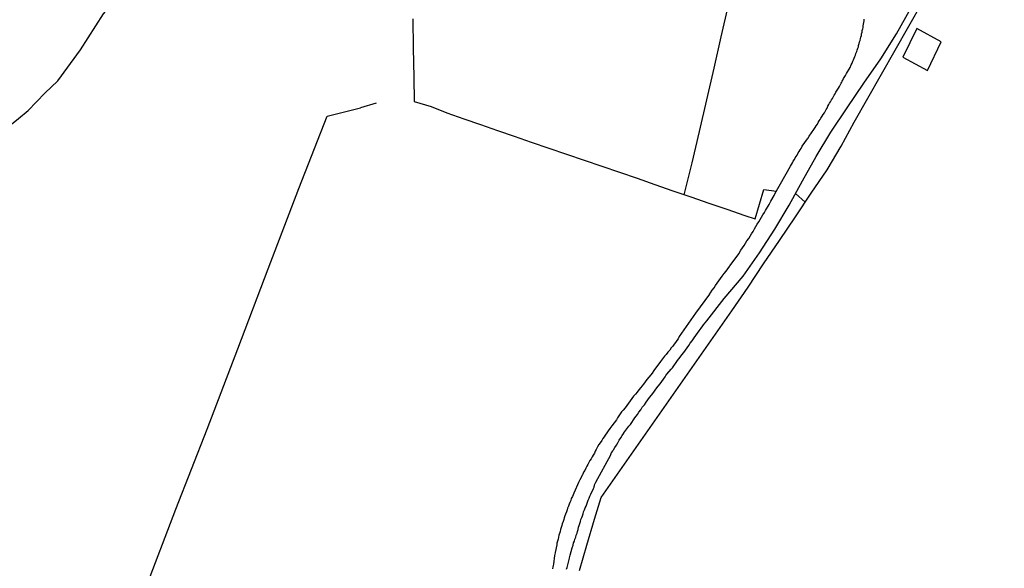
# Model space of a CAD drawing. Units: millimetres. Extents: x 190370 to 192780, y 1654891 to 1657665.
# Drawn here: x 192248 to 192390, y 1655889 to 1655968 of the extents above; entities that cross this region are included whole.
import ezdxf

# ---------------------------------------------------------------- set-up
doc = ezdxf.new("R2010")
doc.units = ezdxf.units.MM
for name, color, linetype in [('V-EDIFICACAO', 140, 'Continuous'), ('V-LOTE', 1, 'Continuous'), ('V-REFERENCIA', 191, 'Continuous'), ('V-TESTADA', 5, 'Continuous'), ('V-VALETA', 173, 'Continuous')]:
    doc.layers.add(name, color=color, linetype=linetype)

msp = doc.modelspace()

# ---------------------------------------------------------------- linework, layer by layer
at = {"layer": 'V-EDIFICACAO'}
msp.add_lwpolyline([(192377.57, 1655966.63), (192375.58, 1655962.54), (192379.11, 1655960.6), (192381.09, 1655964.75), (192377.57, 1655966.63)], close=True, dxfattribs=at)
msp.add_lwpolyline([(192377.57, 1655966.63), (192375.58, 1655962.54), (192379.11, 1655960.6), (192381.09, 1655964.75), (192377.57, 1655966.63)], close=True, dxfattribs=at)
msp.add_lwpolyline([(192377.57, 1655966.63), (192375.58, 1655962.54), (192379.11, 1655960.6), (192381.09, 1655964.75), (192377.57, 1655966.63)], close=True, dxfattribs=at)
at = {"layer": 'V-LOTE'}
for points in [[(192344.11, 1655942.72), (192345.24, 1655947.3), (192346.31, 1655951.84), (192347.38, 1655956.38), (192348.4, 1655960.92), (192349.42, 1655965.46), (192350.46, 1655970), (192351.53, 1655974.54), (192352.6, 1655979.08), (192353.67, 1655983.62), (192354.74, 1655988.16), (192355.05, 1655989.62)], [(192344.11, 1655942.72), (192345.24, 1655947.3), (192346.31, 1655951.84), (192347.38, 1655956.38), (192348.4, 1655960.92), (192349.42, 1655965.46), (192350.46, 1655970), (192351.53, 1655974.54), (192352.6, 1655979.08), (192353.67, 1655983.62), (192354.74, 1655988.16), (192355.05, 1655989.62)], [(192344.11, 1655942.72), (192345.24, 1655947.3), (192346.31, 1655951.84), (192347.38, 1655956.38), (192348.4, 1655960.92), (192349.42, 1655965.46), (192350.46, 1655970), (192351.53, 1655974.54), (192352.6, 1655979.08), (192353.67, 1655983.62), (192354.74, 1655988.16), (192355.05, 1655989.62)], [(192329.04, 1655888.62), (192330.07, 1655892.3), (192331.2, 1655896.02), (192332.14, 1655899.15), (192334.49, 1655902.51), (192336.84, 1655905.87), (192339.19, 1655909.23), (192341.54, 1655912.59), (192343.89, 1655915.95), (192346.24, 1655919.31), (192348.59, 1655922.67), (192350.94, 1655926.03), (192353.29, 1655929.39), (192355.52, 1655932.76), (192357.81, 1655936.15), (192360.1, 1655939.54), (192362.39, 1655942.93), (192364.68, 1655946.32), (192366.69, 1655949.71), (192368.58, 1655953.15), (192370.54, 1655956.61), (192372.51, 1655960.07), (192374.48, 1655963.53), (192376.45, 1655966.99), (192378.42, 1655970.45)], [(192329.04, 1655888.62), (192330.07, 1655892.3), (192331.2, 1655896.02), (192332.14, 1655899.15), (192334.49, 1655902.51), (192336.84, 1655905.87), (192339.19, 1655909.23), (192341.54, 1655912.59), (192343.89, 1655915.95), (192346.24, 1655919.31), (192348.59, 1655922.67), (192350.94, 1655926.03), (192353.29, 1655929.39), (192355.52, 1655932.76), (192357.81, 1655936.15), (192360.1, 1655939.54), (192362.39, 1655942.93), (192364.68, 1655946.32), (192366.69, 1655949.71), (192368.58, 1655953.15), (192370.54, 1655956.61), (192372.51, 1655960.07), (192374.48, 1655963.53), (192376.45, 1655966.99), (192378.42, 1655970.45)], [(192329.04, 1655888.62), (192330.07, 1655892.3), (192331.2, 1655896.02), (192332.14, 1655899.15), (192334.49, 1655902.51), (192336.84, 1655905.87), (192339.19, 1655909.23), (192341.54, 1655912.59), (192343.89, 1655915.95), (192346.24, 1655919.31), (192348.59, 1655922.67), (192350.94, 1655926.03), (192353.29, 1655929.39), (192355.52, 1655932.76), (192357.81, 1655936.15), (192360.1, 1655939.54), (192362.39, 1655942.93), (192364.68, 1655946.32), (192366.69, 1655949.71), (192368.58, 1655953.15), (192370.54, 1655956.61), (192372.51, 1655960.07), (192374.48, 1655963.53), (192376.45, 1655966.99), (192378.42, 1655970.45)], [(192305.03, 1655968.06), (192305.09, 1655963.84), (192305.19, 1655959.62), (192305.23, 1655956.16), (192307.69, 1655955.41), (192309.93, 1655954.49), (192312.36, 1655953.65), (192314.79, 1655952.81), (192317.22, 1655951.97), (192319.65, 1655951.13), (192322.08, 1655950.29), (192324.61, 1655949.43), (192327.14, 1655948.57), (192329.69, 1655947.7), (192332.24, 1655946.83), (192334.79, 1655945.96), (192337.34, 1655945.09), (192339.86, 1655944.18), (192342.45, 1655943.29), (192345.04, 1655942.4), (192347.63, 1655941.51), (192350.22, 1655940.62), (192352.81, 1655939.73), (192354.31, 1655939.25), (192355.57, 1655943.45), (192357.37, 1655943.21)], [(192305.03, 1655968.06), (192305.09, 1655963.84), (192305.19, 1655959.62), (192305.23, 1655956.16), (192307.69, 1655955.41), (192309.93, 1655954.49), (192312.36, 1655953.65), (192314.79, 1655952.81), (192317.22, 1655951.97), (192319.65, 1655951.13), (192322.08, 1655950.29), (192324.61, 1655949.43), (192327.14, 1655948.57), (192329.69, 1655947.7), (192332.24, 1655946.83), (192334.79, 1655945.96), (192337.34, 1655945.09), (192339.86, 1655944.18), (192342.45, 1655943.29), (192345.04, 1655942.4), (192347.63, 1655941.51), (192350.22, 1655940.62), (192352.81, 1655939.73), (192354.31, 1655939.25), (192355.57, 1655943.45), (192357.37, 1655943.21)], [(192305.03, 1655968.06), (192305.09, 1655963.84), (192305.19, 1655959.62), (192305.23, 1655956.16), (192307.69, 1655955.41), (192309.93, 1655954.49), (192312.36, 1655953.65), (192314.79, 1655952.81), (192317.22, 1655951.97), (192319.65, 1655951.13), (192322.08, 1655950.29), (192324.61, 1655949.43), (192327.14, 1655948.57), (192329.69, 1655947.7), (192332.24, 1655946.83), (192334.79, 1655945.96), (192337.34, 1655945.09), (192339.86, 1655944.18), (192342.45, 1655943.29), (192345.04, 1655942.4), (192347.63, 1655941.51), (192350.22, 1655940.62), (192352.81, 1655939.73), (192354.31, 1655939.25), (192355.57, 1655943.45), (192357.37, 1655943.21)], [(192262.22, 1655875.04), (192266.46, 1655885.74), (192270.92, 1655897.44), (192275.43, 1655908.98), (192279.83, 1655920.52), (192284.23, 1655932.06), (192288.63, 1655943.6), (192292.7, 1655954.03), (192297.49, 1655955.23)], [(192262.22, 1655875.04), (192266.46, 1655885.74), (192270.92, 1655897.44), (192275.43, 1655908.98), (192279.83, 1655920.52), (192284.23, 1655932.06), (192288.63, 1655943.6), (192292.7, 1655954.03), (192297.49, 1655955.23)], [(192262.22, 1655875.04), (192266.46, 1655885.74), (192270.92, 1655897.44), (192275.43, 1655908.98), (192279.83, 1655920.52), (192284.23, 1655932.06), (192288.63, 1655943.6), (192292.7, 1655954.03), (192297.49, 1655955.23)], [(192299.77, 1655955.91), (192297.49, 1655955.23)], [(192299.77, 1655955.91), (192297.49, 1655955.23)], [(192299.77, 1655955.91), (192297.49, 1655955.23)], [(192360.12, 1655942.88), (192361.53, 1655941.66)], [(192360.12, 1655942.88), (192361.53, 1655941.66)], [(192360.12, 1655942.88), (192361.53, 1655941.66)]]:
    msp.add_lwpolyline(points, dxfattribs=at)
at = {"layer": 'V-REFERENCIA'}
for points in [[(192347.35, 1655924.59), (192349.86, 1655927.8), (192352.6, 1655931.01), (192354.96, 1655934.36), (192357.13, 1655937.78), (192359.21, 1655941.21), (192361.12, 1655944.71), (192363.08, 1655948.21), (192365.21, 1655951.73), (192367.58, 1655955.25), (192369.95, 1655958.77), (192372.43, 1655962.29), (192374.67, 1655965.86), (192376.68, 1655969.5), (192378.45, 1655973.31), (192380.08, 1655977.21), (192381.71, 1655981.12), (192383.41, 1655985.03), (192385.01, 1655988.98), (192386.66, 1655992.95), (192388.31, 1655996.92), (192389.96, 1656000.89), (192390.18, 1656001.47)], [(192347.35, 1655924.59), (192349.86, 1655927.8), (192352.6, 1655931.01), (192354.96, 1655934.36), (192357.13, 1655937.78), (192359.21, 1655941.21), (192361.12, 1655944.71), (192363.08, 1655948.21), (192365.21, 1655951.73), (192367.58, 1655955.25), (192369.95, 1655958.77), (192372.43, 1655962.29), (192374.67, 1655965.86), (192376.68, 1655969.5), (192378.45, 1655973.31), (192380.08, 1655977.21), (192381.71, 1655981.12), (192383.41, 1655985.03), (192385.01, 1655988.98), (192386.66, 1655992.95), (192388.31, 1655996.92), (192389.96, 1656000.89), (192390.18, 1656001.47)], [(192347.35, 1655924.59), (192349.86, 1655927.8), (192352.6, 1655931.01), (192354.96, 1655934.36), (192357.13, 1655937.78), (192359.21, 1655941.21), (192361.12, 1655944.71), (192363.08, 1655948.21), (192365.21, 1655951.73), (192367.58, 1655955.25), (192369.95, 1655958.77), (192372.43, 1655962.29), (192374.67, 1655965.86), (192376.68, 1655969.5), (192378.45, 1655973.31), (192380.08, 1655977.21), (192381.71, 1655981.12), (192383.41, 1655985.03), (192385.01, 1655988.98), (192386.66, 1655992.95), (192388.31, 1655996.92), (192389.96, 1656000.89), (192390.18, 1656001.47)], [(192347.73, 1655928.41), (192347.89, 1655928.62), (192348.15, 1655928.96), (192348.4, 1655929.3), (192348.59, 1655929.64), (192348.83, 1655929.98), (192349.08, 1655930.32), (192349.34, 1655930.66), (192349.57, 1655931), (192349.87, 1655931.38), (192350.14, 1655931.72), (192350.4, 1655932.06), (192350.61, 1655932.4), (192350.66, 1655932.5), (192351.16, 1655933.13), (192351.97, 1655934.22), (192352.24, 1655934.73), (192352.5, 1655935.07), (192352.75, 1655935.41), (192352.94, 1655935.75), (192353.13, 1655936.09), (192353.39, 1655936.43), (192353.58, 1655936.77), (192353.77, 1655937.11), (192354.02, 1655937.45), (192354.22, 1655937.79), (192354.41, 1655938.13), (192354.62, 1655938.47), (192354.83, 1655938.81), (192355.04, 1655939.14), (192355.23, 1655939.48), (192355.42, 1655939.82), (192355.66, 1655940.16), (192355.79, 1655940.44), (192356.34, 1655941.33), (192356.57, 1655941.8), (192357.04, 1655942.62), (192357.16, 1655942.83), (192359.38, 1655946.83), (192359.54, 1655947.06), (192359.71, 1655947.33), (192359.81, 1655947.55), (192359.96, 1655947.8), (192360.09, 1655948.01), (192360.22, 1655948.22), (192360.35, 1655948.43), (192360.52, 1655948.73), (192360.67, 1655948.95), (192360.79, 1655949.18), (192360.94, 1655949.39), (192361.09, 1655949.69), (192361.87, 1655950.77), (192361.89, 1655950.79), (192362.11, 1655951.13), (192362.76, 1655952.1), (192362.96, 1655952.4), (192363.1, 1655952.63), (192363.27, 1655952.89), (192363.4, 1655953.1), (192363.55, 1655953.36), (192363.68, 1655953.57), (192363.78, 1655953.74), (192363.95, 1655954.01), (192364.12, 1655954.27), (192364.29, 1655954.52), (192364.44, 1655954.78), (192364.55, 1655955.01), (192364.67, 1655955.18), (192364.78, 1655955.48), (192364.91, 1655955.69), (192365.04, 1655955.9), (192365.16, 1655956.09), (192365.31, 1655956.37), (192365.44, 1655956.58), (192365.59, 1655956.84), (192365.71, 1655957.05), (192365.82, 1655957.26), (192365.95, 1655957.49), (192366.14, 1655957.77), (192366.29, 1655958.07), (192366.44, 1655958.32), (192366.54, 1655958.49), (192366.69, 1655958.77), (192366.69, 1655958.77), (192366.71, 1655958.79), (192366.77, 1655958.92), (192366.79, 1655958.96), (192366.86, 1655959.09), (192366.92, 1655959.23), (192367.03, 1655959.43), (192367.33, 1655959.87), (192367.48, 1655960.17), (192367.98, 1655961.04), (192368.15, 1655961.42), (192368.28, 1655961.67), (192368.39, 1655961.93), (192368.45, 1655962.14), (192368.58, 1655962.4), (192368.66, 1655962.61), (192368.75, 1655962.82), (192368.83, 1655963.07), (192368.94, 1655963.33), (192369, 1655963.54), (192369.09, 1655963.8), (192369.17, 1655964.01), (192369.21, 1655964.22), (192369.3, 1655964.47), (192369.34, 1655964.73), (192369.43, 1655964.94), (192369.47, 1655965.2), (192369.55, 1655965.41), (192369.6, 1655965.62), (192369.64, 1655965.87), (192369.7, 1655966.13), (192369.74, 1655966.34), (192369.81, 1655966.6), (192369.85, 1655966.81), (192369.87, 1655967.02), (192369.93, 1655967.27), (192369.98, 1655967.53), (192370, 1655967.74), (192370.02, 1655968)], [(192347.73, 1655928.41), (192347.89, 1655928.62), (192348.15, 1655928.96), (192348.4, 1655929.3), (192348.59, 1655929.64), (192348.83, 1655929.98), (192349.08, 1655930.32), (192349.34, 1655930.66), (192349.57, 1655931), (192349.87, 1655931.38), (192350.14, 1655931.72), (192350.4, 1655932.06), (192350.61, 1655932.4), (192350.66, 1655932.5), (192351.16, 1655933.13), (192351.97, 1655934.22), (192352.24, 1655934.73), (192352.5, 1655935.07), (192352.75, 1655935.41), (192352.94, 1655935.75), (192353.13, 1655936.09), (192353.39, 1655936.43), (192353.58, 1655936.77), (192353.77, 1655937.11), (192354.02, 1655937.45), (192354.22, 1655937.79), (192354.41, 1655938.13), (192354.62, 1655938.47), (192354.83, 1655938.81), (192355.04, 1655939.14), (192355.23, 1655939.48), (192355.42, 1655939.82), (192355.66, 1655940.16), (192355.79, 1655940.44), (192356.34, 1655941.33), (192356.57, 1655941.8), (192357.04, 1655942.62), (192357.16, 1655942.83), (192359.38, 1655946.83), (192359.54, 1655947.06), (192359.71, 1655947.33), (192359.81, 1655947.55), (192359.96, 1655947.8), (192360.09, 1655948.01), (192360.22, 1655948.22), (192360.35, 1655948.43), (192360.52, 1655948.73), (192360.67, 1655948.95), (192360.79, 1655949.18), (192360.94, 1655949.39), (192361.09, 1655949.69), (192361.87, 1655950.77), (192361.89, 1655950.79), (192362.11, 1655951.13), (192362.76, 1655952.1), (192362.96, 1655952.4), (192363.1, 1655952.63), (192363.27, 1655952.89), (192363.4, 1655953.1), (192363.55, 1655953.36), (192363.68, 1655953.57), (192363.78, 1655953.74), (192363.95, 1655954.01), (192364.12, 1655954.27), (192364.29, 1655954.52), (192364.44, 1655954.78), (192364.55, 1655955.01), (192364.67, 1655955.18), (192364.78, 1655955.48), (192364.91, 1655955.69), (192365.04, 1655955.9), (192365.16, 1655956.09), (192365.31, 1655956.37), (192365.44, 1655956.58), (192365.59, 1655956.84), (192365.71, 1655957.05), (192365.82, 1655957.26), (192365.95, 1655957.49), (192366.14, 1655957.77), (192366.29, 1655958.07), (192366.44, 1655958.32), (192366.54, 1655958.49), (192366.69, 1655958.77), (192366.69, 1655958.77), (192366.71, 1655958.79), (192366.77, 1655958.92), (192366.79, 1655958.96), (192366.86, 1655959.09), (192366.92, 1655959.23), (192367.03, 1655959.43), (192367.33, 1655959.87), (192367.48, 1655960.17), (192367.98, 1655961.04), (192368.15, 1655961.42), (192368.28, 1655961.67), (192368.39, 1655961.93), (192368.45, 1655962.14), (192368.58, 1655962.4), (192368.66, 1655962.61), (192368.75, 1655962.82), (192368.83, 1655963.07), (192368.94, 1655963.33), (192369, 1655963.54), (192369.09, 1655963.8), (192369.17, 1655964.01), (192369.21, 1655964.22), (192369.3, 1655964.47), (192369.34, 1655964.73), (192369.43, 1655964.94), (192369.47, 1655965.2), (192369.55, 1655965.41), (192369.6, 1655965.62), (192369.64, 1655965.87), (192369.7, 1655966.13), (192369.74, 1655966.34), (192369.81, 1655966.6), (192369.85, 1655966.81), (192369.87, 1655967.02), (192369.93, 1655967.27), (192369.98, 1655967.53), (192370, 1655967.74), (192370.02, 1655968)], [(192347.73, 1655928.41), (192347.89, 1655928.62), (192348.15, 1655928.96), (192348.4, 1655929.3), (192348.59, 1655929.64), (192348.83, 1655929.98), (192349.08, 1655930.32), (192349.34, 1655930.66), (192349.57, 1655931), (192349.87, 1655931.38), (192350.14, 1655931.72), (192350.4, 1655932.06), (192350.61, 1655932.4), (192350.66, 1655932.5), (192351.16, 1655933.13), (192351.97, 1655934.22), (192352.24, 1655934.73), (192352.5, 1655935.07), (192352.75, 1655935.41), (192352.94, 1655935.75), (192353.13, 1655936.09), (192353.39, 1655936.43), (192353.58, 1655936.77), (192353.77, 1655937.11), (192354.02, 1655937.45), (192354.22, 1655937.79), (192354.41, 1655938.13), (192354.62, 1655938.47), (192354.83, 1655938.81), (192355.04, 1655939.14), (192355.23, 1655939.48), (192355.42, 1655939.82), (192355.66, 1655940.16), (192355.79, 1655940.44), (192356.34, 1655941.33), (192356.57, 1655941.8), (192357.04, 1655942.62), (192357.16, 1655942.83), (192359.38, 1655946.83), (192359.54, 1655947.06), (192359.71, 1655947.33), (192359.81, 1655947.55), (192359.96, 1655947.8), (192360.09, 1655948.01), (192360.22, 1655948.22), (192360.35, 1655948.43), (192360.52, 1655948.73), (192360.67, 1655948.95), (192360.79, 1655949.18), (192360.94, 1655949.39), (192361.09, 1655949.69), (192361.87, 1655950.77), (192361.89, 1655950.79), (192362.11, 1655951.13), (192362.76, 1655952.1), (192362.96, 1655952.4), (192363.1, 1655952.63), (192363.27, 1655952.89), (192363.4, 1655953.1), (192363.55, 1655953.36), (192363.68, 1655953.57), (192363.78, 1655953.74), (192363.95, 1655954.01), (192364.12, 1655954.27), (192364.29, 1655954.52), (192364.44, 1655954.78), (192364.55, 1655955.01), (192364.67, 1655955.18), (192364.78, 1655955.48), (192364.91, 1655955.69), (192365.04, 1655955.9), (192365.16, 1655956.09), (192365.31, 1655956.37), (192365.44, 1655956.58), (192365.59, 1655956.84), (192365.71, 1655957.05), (192365.82, 1655957.26), (192365.95, 1655957.49), (192366.14, 1655957.77), (192366.29, 1655958.07), (192366.44, 1655958.32), (192366.54, 1655958.49), (192366.69, 1655958.77), (192366.69, 1655958.77), (192366.71, 1655958.79), (192366.77, 1655958.92), (192366.79, 1655958.96), (192366.86, 1655959.09), (192366.92, 1655959.23), (192367.03, 1655959.43), (192367.33, 1655959.87), (192367.48, 1655960.17), (192367.98, 1655961.04), (192368.15, 1655961.42), (192368.28, 1655961.67), (192368.39, 1655961.93), (192368.45, 1655962.14), (192368.58, 1655962.4), (192368.66, 1655962.61), (192368.75, 1655962.82), (192368.83, 1655963.07), (192368.94, 1655963.33), (192369, 1655963.54), (192369.09, 1655963.8), (192369.17, 1655964.01), (192369.21, 1655964.22), (192369.3, 1655964.47), (192369.34, 1655964.73), (192369.43, 1655964.94), (192369.47, 1655965.2), (192369.55, 1655965.41), (192369.6, 1655965.62), (192369.64, 1655965.87), (192369.7, 1655966.13), (192369.74, 1655966.34), (192369.81, 1655966.6), (192369.85, 1655966.81), (192369.87, 1655967.02), (192369.93, 1655967.27), (192369.98, 1655967.53), (192370, 1655967.74), (192370.02, 1655968)], [(192347.73, 1655928.41), (192345.71, 1655925.67), (192343.37, 1655922.31), (192343.38, 1655922.3), (192343.23, 1655922), (192343.04, 1655921.75), (192342.84, 1655921.45), (192342.65, 1655921.2), (192342.48, 1655920.94), (192342.25, 1655920.67), (192342.02, 1655920.35), (192341.74, 1655920.05), (192341.51, 1655919.73), (192341.26, 1655919.48), (192340.71, 1655918.69), (192339.75, 1655917.44), (192339.47, 1655917.04), (192339.28, 1655916.81), (192339.01, 1655916.47), (192338.73, 1655916.13), (192338.5, 1655915.81), (192338.22, 1655915.47), (192338.01, 1655915.17), (192337.84, 1655914.96), (192337.58, 1655914.64), (192337.31, 1655914.3), (192337.07, 1655914.03), (192336.82, 1655913.71), (192336.56, 1655913.37), (192336.31, 1655913.05), (192336.08, 1655912.73), (192335.84, 1655912.39), (192335.59, 1655912.05), (192335.31, 1655911.71), (192335.06, 1655911.46), (192334.51, 1655910.61), (192334.36, 1655910.31), (192333.68, 1655909.47), (192333.38, 1655909.06), (192333.15, 1655908.74), (192332.96, 1655908.45), (192332.73, 1655908.13), (192332.58, 1655907.88), (192332.41, 1655907.62), (192332.24, 1655907.36), (192332.03, 1655907.03), (192331.83, 1655906.75), (192331.62, 1655906.41), (192331.43, 1655906.05), (192331.3, 1655905.8), (192331.18, 1655905.54), (192330.99, 1655905.25), (192330.86, 1655904.99), (192330.71, 1655904.69), (192330.54, 1655904.44), (192330.39, 1655904.18), (192330.24, 1655903.89), (192330.1, 1655903.63), (192329.95, 1655903.34), (192329.78, 1655903.04), (192329.63, 1655902.78), (192329.5, 1655902.49), (192329.46, 1655902.42), (192329.1, 1655901.7), (192328.91, 1655901.3), (192328.76, 1655900.98), (192328.4, 1655900.17), (192328.21, 1655899.77), (192328.1, 1655899.52), (192328.02, 1655899.26), (192327.85, 1655898.97), (192327.78, 1655898.71), (192327.65, 1655898.41), (192327.55, 1655898.16), (192327.44, 1655897.91), (192327.32, 1655897.61), (192327.25, 1655897.35), (192327.15, 1655897.06), (192327.02, 1655896.76), (192326.91, 1655896.51), (192326.81, 1655896.21), (192326.76, 1655895.95), (192326.66, 1655895.66), (192326.55, 1655895.36), (192326.51, 1655895.11), (192326.4, 1655894.81), (192326.32, 1655894.55), (192326.25, 1655894.26), (192326.15, 1655893.96), (192326.06, 1655893.71), (192326.02, 1655893.41), (192325.94, 1655893.15), (192325.85, 1655892.86), (192325.79, 1655892.56), (192325.75, 1655892.33), (192325.53, 1655891.2), (192325.53, 1655891.16), (192325.43, 1655890.8), (192325.3, 1655889.55), (192325.26, 1655889.36), (192325.24, 1655889.23), (192325.24, 1655889.23), (192325.19, 1655889.18), (192325.17, 1655889.14), (192325.15, 1655888.87)], [(192347.73, 1655928.41), (192345.71, 1655925.67), (192343.37, 1655922.31), (192343.38, 1655922.3), (192343.23, 1655922), (192343.04, 1655921.75), (192342.84, 1655921.45), (192342.65, 1655921.2), (192342.48, 1655920.94), (192342.25, 1655920.67), (192342.02, 1655920.35), (192341.74, 1655920.05), (192341.51, 1655919.73), (192341.26, 1655919.48), (192340.71, 1655918.69), (192339.75, 1655917.44), (192339.47, 1655917.04), (192339.28, 1655916.81), (192339.01, 1655916.47), (192338.73, 1655916.13), (192338.5, 1655915.81), (192338.22, 1655915.47), (192338.01, 1655915.17), (192337.84, 1655914.96), (192337.58, 1655914.64), (192337.31, 1655914.3), (192337.07, 1655914.03), (192336.82, 1655913.71), (192336.56, 1655913.37), (192336.31, 1655913.05), (192336.08, 1655912.73), (192335.84, 1655912.39), (192335.59, 1655912.05), (192335.31, 1655911.71), (192335.06, 1655911.46), (192334.51, 1655910.61), (192334.36, 1655910.31), (192333.68, 1655909.47), (192333.38, 1655909.06), (192333.15, 1655908.74), (192332.96, 1655908.45), (192332.73, 1655908.13), (192332.58, 1655907.88), (192332.41, 1655907.62), (192332.24, 1655907.36), (192332.03, 1655907.03), (192331.83, 1655906.75), (192331.62, 1655906.41), (192331.43, 1655906.05), (192331.3, 1655905.8), (192331.18, 1655905.54), (192330.99, 1655905.25), (192330.86, 1655904.99), (192330.71, 1655904.69), (192330.54, 1655904.44), (192330.39, 1655904.18), (192330.24, 1655903.89), (192330.1, 1655903.63), (192329.95, 1655903.34), (192329.78, 1655903.04), (192329.63, 1655902.78), (192329.5, 1655902.49), (192329.46, 1655902.42), (192329.1, 1655901.7), (192328.91, 1655901.3), (192328.76, 1655900.98), (192328.4, 1655900.17), (192328.21, 1655899.77), (192328.1, 1655899.52), (192328.02, 1655899.26), (192327.85, 1655898.97), (192327.78, 1655898.71), (192327.65, 1655898.41), (192327.55, 1655898.16), (192327.44, 1655897.91), (192327.32, 1655897.61), (192327.25, 1655897.35), (192327.15, 1655897.06), (192327.02, 1655896.76), (192326.91, 1655896.51), (192326.81, 1655896.21), (192326.76, 1655895.95), (192326.66, 1655895.66), (192326.55, 1655895.36), (192326.51, 1655895.11), (192326.4, 1655894.81), (192326.32, 1655894.55), (192326.25, 1655894.26), (192326.15, 1655893.96), (192326.06, 1655893.71), (192326.02, 1655893.41), (192325.94, 1655893.15), (192325.85, 1655892.86), (192325.79, 1655892.56), (192325.75, 1655892.33), (192325.53, 1655891.2), (192325.53, 1655891.16), (192325.43, 1655890.8), (192325.3, 1655889.55), (192325.26, 1655889.36), (192325.24, 1655889.23), (192325.24, 1655889.23), (192325.19, 1655889.18), (192325.17, 1655889.14), (192325.15, 1655888.87)], [(192347.73, 1655928.41), (192345.71, 1655925.67), (192343.37, 1655922.31), (192343.38, 1655922.3), (192343.23, 1655922), (192343.04, 1655921.75), (192342.84, 1655921.45), (192342.65, 1655921.2), (192342.48, 1655920.94), (192342.25, 1655920.67), (192342.02, 1655920.35), (192341.74, 1655920.05), (192341.51, 1655919.73), (192341.26, 1655919.48), (192340.71, 1655918.69), (192339.75, 1655917.44), (192339.47, 1655917.04), (192339.28, 1655916.81), (192339.01, 1655916.47), (192338.73, 1655916.13), (192338.5, 1655915.81), (192338.22, 1655915.47), (192338.01, 1655915.17), (192337.84, 1655914.96), (192337.58, 1655914.64), (192337.31, 1655914.3), (192337.07, 1655914.03), (192336.82, 1655913.71), (192336.56, 1655913.37), (192336.31, 1655913.05), (192336.08, 1655912.73), (192335.84, 1655912.39), (192335.59, 1655912.05), (192335.31, 1655911.71), (192335.06, 1655911.46), (192334.51, 1655910.61), (192334.36, 1655910.31), (192333.68, 1655909.47), (192333.38, 1655909.06), (192333.15, 1655908.74), (192332.96, 1655908.45), (192332.73, 1655908.13), (192332.58, 1655907.88), (192332.41, 1655907.62), (192332.24, 1655907.36), (192332.03, 1655907.03), (192331.83, 1655906.75), (192331.62, 1655906.41), (192331.43, 1655906.05), (192331.3, 1655905.8), (192331.18, 1655905.54), (192330.99, 1655905.25), (192330.86, 1655904.99), (192330.71, 1655904.69), (192330.54, 1655904.44), (192330.39, 1655904.18), (192330.24, 1655903.89), (192330.1, 1655903.63), (192329.95, 1655903.34), (192329.78, 1655903.04), (192329.63, 1655902.78), (192329.5, 1655902.49), (192329.46, 1655902.42), (192329.1, 1655901.7), (192328.91, 1655901.3), (192328.76, 1655900.98), (192328.4, 1655900.17), (192328.21, 1655899.77), (192328.1, 1655899.52), (192328.02, 1655899.26), (192327.85, 1655898.97), (192327.78, 1655898.71), (192327.65, 1655898.41), (192327.55, 1655898.16), (192327.44, 1655897.91), (192327.32, 1655897.61), (192327.25, 1655897.35), (192327.15, 1655897.06), (192327.02, 1655896.76), (192326.91, 1655896.51), (192326.81, 1655896.21), (192326.76, 1655895.95), (192326.66, 1655895.66), (192326.55, 1655895.36), (192326.51, 1655895.11), (192326.4, 1655894.81), (192326.32, 1655894.55), (192326.25, 1655894.26), (192326.15, 1655893.96), (192326.06, 1655893.71), (192326.02, 1655893.41), (192325.94, 1655893.15), (192325.85, 1655892.86), (192325.79, 1655892.56), (192325.75, 1655892.33), (192325.53, 1655891.2), (192325.53, 1655891.16), (192325.43, 1655890.8), (192325.3, 1655889.55), (192325.26, 1655889.36), (192325.24, 1655889.23), (192325.24, 1655889.23), (192325.19, 1655889.18), (192325.17, 1655889.14), (192325.15, 1655888.87)], [(192327.17, 1655888.83), (192327.24, 1655889.06), (192327.57, 1655890.4), (192327.58, 1655890.44), (192327.68, 1655890.84), (192327.97, 1655891.88), (192328.1, 1655892.28), (192328.19, 1655892.6), (192328.31, 1655892.86), (192328.38, 1655893.15), (192328.48, 1655893.45), (192328.57, 1655893.71), (192328.69, 1655894), (192328.74, 1655894.26), (192328.82, 1655894.55), (192328.91, 1655894.85), (192328.97, 1655895.11), (192329.08, 1655895.4), (192329.16, 1655895.66), (192329.22, 1655895.95), (192329.35, 1655896.25), (192329.46, 1655896.51), (192329.56, 1655896.8), (192329.63, 1655897.06), (192329.73, 1655897.35), (192329.84, 1655897.65), (192329.97, 1655897.91), (192330.07, 1655898.2), (192330.18, 1655898.46), (192330.29, 1655898.75), (192330.43, 1655899.05), (192330.52, 1655899.31), (192330.67, 1655899.62), (192331.03, 1655900.45), (192331.13, 1655900.64), (192331.13, 1655900.75), (192331.2, 1655900.77), (192331.18, 1655900.88), (192331.18, 1655900.94), (192331.38, 1655901.34), (192333.53, 1655905.3), (192333.56, 1655905.31), (192333.64, 1655905.6), (192333.74, 1655905.67), (192333.74, 1655905.71), (192333.83, 1655905.86), (192333.87, 1655905.94), (192333.91, 1655906.01), (192334.13, 1655906.35), (192334.34, 1655906.69), (192334.55, 1655907.03), (192334.76, 1655907.37), (192334.97, 1655907.71), (192335.19, 1655908.05), (192335.4, 1655908.39), (192335.42, 1655908.45), (192336.14, 1655909.4), (192336.38, 1655909.64), (192337.01, 1655910.59), (192337.37, 1655911.1), (192337.58, 1655911.44), (192337.84, 1655911.78), (192338.07, 1655912.12), (192338.37, 1655912.5), (192338.63, 1655912.84), (192338.88, 1655913.18), (192339.11, 1655913.52), (192339.39, 1655913.88), (192339.73, 1655914.3), (192340.02, 1655914.73), (192340.36, 1655915.17), (192340.62, 1655915.51), (192340.87, 1655915.85), (192341.1, 1655916.19), (192341.34, 1655916.53), (192341.45, 1655916.68), (192341.62, 1655916.87), (192342.21, 1655917.63), (192342.4, 1655917.82), (192343.14, 1655918.84), (192343.5, 1655919.33), (192343.76, 1655919.67), (192344.03, 1655920.01), (192344.27, 1655920.35), (192344.52, 1655920.69), (192344.52, 1655920.69), (192344.75, 1655921.03), (192344.97, 1655921.37), (192345.24, 1655921.68), (192345.54, 1655922.13), (192345.79, 1655922.47), (192346.03, 1655922.81), (192346.28, 1655923.15), (192346.54, 1655923.49), (192346.77, 1655923.83), (192346.86, 1655923.98), (192347.35, 1655924.59)], [(192327.17, 1655888.83), (192327.24, 1655889.06), (192327.57, 1655890.4), (192327.58, 1655890.44), (192327.68, 1655890.84), (192327.97, 1655891.88), (192328.1, 1655892.28), (192328.19, 1655892.6), (192328.31, 1655892.86), (192328.38, 1655893.15), (192328.48, 1655893.45), (192328.57, 1655893.71), (192328.69, 1655894), (192328.74, 1655894.26), (192328.82, 1655894.55), (192328.91, 1655894.85), (192328.97, 1655895.11), (192329.08, 1655895.4), (192329.16, 1655895.66), (192329.22, 1655895.95), (192329.35, 1655896.25), (192329.46, 1655896.51), (192329.56, 1655896.8), (192329.63, 1655897.06), (192329.73, 1655897.35), (192329.84, 1655897.65), (192329.97, 1655897.91), (192330.07, 1655898.2), (192330.18, 1655898.46), (192330.29, 1655898.75), (192330.43, 1655899.05), (192330.52, 1655899.31), (192330.67, 1655899.62), (192331.03, 1655900.45), (192331.13, 1655900.64), (192331.13, 1655900.75), (192331.2, 1655900.77), (192331.18, 1655900.88), (192331.18, 1655900.94), (192331.38, 1655901.34), (192333.53, 1655905.3), (192333.56, 1655905.31), (192333.64, 1655905.6), (192333.74, 1655905.67), (192333.74, 1655905.71), (192333.83, 1655905.86), (192333.87, 1655905.94), (192333.91, 1655906.01), (192334.13, 1655906.35), (192334.34, 1655906.69), (192334.55, 1655907.03), (192334.76, 1655907.37), (192334.97, 1655907.71), (192335.19, 1655908.05), (192335.4, 1655908.39), (192335.42, 1655908.45), (192336.14, 1655909.4), (192336.38, 1655909.64), (192337.01, 1655910.59), (192337.37, 1655911.1), (192337.58, 1655911.44), (192337.84, 1655911.78), (192338.07, 1655912.12), (192338.37, 1655912.5), (192338.63, 1655912.84), (192338.88, 1655913.18), (192339.11, 1655913.52), (192339.39, 1655913.88), (192339.73, 1655914.3), (192340.02, 1655914.73), (192340.36, 1655915.17), (192340.62, 1655915.51), (192340.87, 1655915.85), (192341.1, 1655916.19), (192341.34, 1655916.53), (192341.45, 1655916.68), (192341.62, 1655916.87), (192342.21, 1655917.63), (192342.4, 1655917.82), (192343.14, 1655918.84), (192343.5, 1655919.33), (192343.76, 1655919.67), (192344.03, 1655920.01), (192344.27, 1655920.35), (192344.52, 1655920.69), (192344.52, 1655920.69), (192344.75, 1655921.03), (192344.97, 1655921.37), (192345.24, 1655921.68), (192345.54, 1655922.13), (192345.79, 1655922.47), (192346.03, 1655922.81), (192346.28, 1655923.15), (192346.54, 1655923.49), (192346.77, 1655923.83), (192346.86, 1655923.98), (192347.35, 1655924.59)], [(192327.17, 1655888.83), (192327.24, 1655889.06), (192327.57, 1655890.4), (192327.58, 1655890.44), (192327.68, 1655890.84), (192327.97, 1655891.88), (192328.1, 1655892.28), (192328.19, 1655892.6), (192328.31, 1655892.86), (192328.38, 1655893.15), (192328.48, 1655893.45), (192328.57, 1655893.71), (192328.69, 1655894), (192328.74, 1655894.26), (192328.82, 1655894.55), (192328.91, 1655894.85), (192328.97, 1655895.11), (192329.08, 1655895.4), (192329.16, 1655895.66), (192329.22, 1655895.95), (192329.35, 1655896.25), (192329.46, 1655896.51), (192329.56, 1655896.8), (192329.63, 1655897.06), (192329.73, 1655897.35), (192329.84, 1655897.65), (192329.97, 1655897.91), (192330.07, 1655898.2), (192330.18, 1655898.46), (192330.29, 1655898.75), (192330.43, 1655899.05), (192330.52, 1655899.31), (192330.67, 1655899.62), (192331.03, 1655900.45), (192331.13, 1655900.64), (192331.13, 1655900.75), (192331.2, 1655900.77), (192331.18, 1655900.88), (192331.18, 1655900.94), (192331.38, 1655901.34), (192333.53, 1655905.3), (192333.56, 1655905.31), (192333.64, 1655905.6), (192333.74, 1655905.67), (192333.74, 1655905.71), (192333.83, 1655905.86), (192333.87, 1655905.94), (192333.91, 1655906.01), (192334.13, 1655906.35), (192334.34, 1655906.69), (192334.55, 1655907.03), (192334.76, 1655907.37), (192334.97, 1655907.71), (192335.19, 1655908.05), (192335.4, 1655908.39), (192335.42, 1655908.45), (192336.14, 1655909.4), (192336.38, 1655909.64), (192337.01, 1655910.59), (192337.37, 1655911.1), (192337.58, 1655911.44), (192337.84, 1655911.78), (192338.07, 1655912.12), (192338.37, 1655912.5), (192338.63, 1655912.84), (192338.88, 1655913.18), (192339.11, 1655913.52), (192339.39, 1655913.88), (192339.73, 1655914.3), (192340.02, 1655914.73), (192340.36, 1655915.17), (192340.62, 1655915.51), (192340.87, 1655915.85), (192341.1, 1655916.19), (192341.34, 1655916.53), (192341.45, 1655916.68), (192341.62, 1655916.87), (192342.21, 1655917.63), (192342.4, 1655917.82), (192343.14, 1655918.84), (192343.5, 1655919.33), (192343.76, 1655919.67), (192344.03, 1655920.01), (192344.27, 1655920.35), (192344.52, 1655920.69), (192344.52, 1655920.69), (192344.75, 1655921.03), (192344.97, 1655921.37), (192345.24, 1655921.68), (192345.54, 1655922.13), (192345.79, 1655922.47), (192346.03, 1655922.81), (192346.28, 1655923.15), (192346.54, 1655923.49), (192346.77, 1655923.83), (192346.86, 1655923.98), (192347.35, 1655924.59)]]:
    msp.add_lwpolyline(points, dxfattribs=at)
at = {"layer": 'V-TESTADA'}
msp.add_lwpolyline([(192329.04, 1655888.62), (192330.07, 1655892.3), (192331.2, 1655896.02), (192332.14, 1655899.15), (192334.49, 1655902.51), (192336.84, 1655905.87), (192339.19, 1655909.23), (192341.54, 1655912.59), (192343.89, 1655915.95), (192346.24, 1655919.31), (192348.59, 1655922.67), (192350.94, 1655926.03), (192353.29, 1655929.39), (192355.52, 1655932.76), (192357.81, 1655936.15), (192360.1, 1655939.54), (192362.39, 1655942.93), (192364.68, 1655946.32), (192366.69, 1655949.71), (192368.58, 1655953.15), (192370.54, 1655956.61), (192372.51, 1655960.07), (192374.48, 1655963.53), (192376.45, 1655966.99), (192378.42, 1655970.45)], dxfattribs=at)
msp.add_lwpolyline([(192329.04, 1655888.62), (192330.07, 1655892.3), (192331.2, 1655896.02), (192332.14, 1655899.15), (192334.49, 1655902.51), (192336.84, 1655905.87), (192339.19, 1655909.23), (192341.54, 1655912.59), (192343.89, 1655915.95), (192346.24, 1655919.31), (192348.59, 1655922.67), (192350.94, 1655926.03), (192353.29, 1655929.39), (192355.52, 1655932.76), (192357.81, 1655936.15), (192360.1, 1655939.54), (192362.39, 1655942.93), (192364.68, 1655946.32), (192366.69, 1655949.71), (192368.58, 1655953.15), (192370.54, 1655956.61), (192372.51, 1655960.07), (192374.48, 1655963.53), (192376.45, 1655966.99), (192378.42, 1655970.45)], dxfattribs=at)
msp.add_lwpolyline([(192329.04, 1655888.62), (192330.07, 1655892.3), (192331.2, 1655896.02), (192332.14, 1655899.15), (192334.49, 1655902.51), (192336.84, 1655905.87), (192339.19, 1655909.23), (192341.54, 1655912.59), (192343.89, 1655915.95), (192346.24, 1655919.31), (192348.59, 1655922.67), (192350.94, 1655926.03), (192353.29, 1655929.39), (192355.52, 1655932.76), (192357.81, 1655936.15), (192360.1, 1655939.54), (192362.39, 1655942.93), (192364.68, 1655946.32), (192366.69, 1655949.71), (192368.58, 1655953.15), (192370.54, 1655956.61), (192372.51, 1655960.07), (192374.48, 1655963.53), (192376.45, 1655966.99), (192378.42, 1655970.45)], dxfattribs=at)
at = {"layer": 'V-VALETA'}
msp.add_lwpolyline([(192209.16, 1655957.24), (192211.07, 1655956.66), (192213.73, 1655955.44), (192216.38, 1655954.5), (192219.4, 1655953.7), (192223.66, 1655952.76), (192234.43, 1655952.62), (192241.76, 1655952.54), (192245.88, 1655952.46), (192247.27, 1655952.9), (192248.26, 1655953.67), (192249.65, 1655954.84), (192252.06, 1655957.36), (192253.94, 1655959.13), (192257.21, 1655963.56), (192260.5, 1655968.74), (192265.73, 1655975.02), (192270.46, 1655981.3), (192275.3, 1655987.69), (192280.09, 1655993.25), (192284.43, 1655998.32), (192284.51, 1655998.4)], dxfattribs=at)
msp.add_lwpolyline([(192209.16, 1655957.24), (192211.07, 1655956.66), (192213.73, 1655955.44), (192216.38, 1655954.5), (192219.4, 1655953.7), (192223.66, 1655952.76), (192234.43, 1655952.62), (192241.76, 1655952.54), (192245.88, 1655952.46), (192247.27, 1655952.9), (192248.26, 1655953.67), (192249.65, 1655954.84), (192252.06, 1655957.36), (192253.94, 1655959.13), (192257.21, 1655963.56), (192260.5, 1655968.74), (192265.73, 1655975.02), (192270.46, 1655981.3), (192275.3, 1655987.69), (192280.09, 1655993.25), (192284.43, 1655998.32), (192284.51, 1655998.4)], dxfattribs=at)
msp.add_lwpolyline([(192209.16, 1655957.24), (192211.07, 1655956.66), (192213.73, 1655955.44), (192216.38, 1655954.5), (192219.4, 1655953.7), (192223.66, 1655952.76), (192234.43, 1655952.62), (192241.76, 1655952.54), (192245.88, 1655952.46), (192247.27, 1655952.9), (192248.26, 1655953.67), (192249.65, 1655954.84), (192252.06, 1655957.36), (192253.94, 1655959.13), (192257.21, 1655963.56), (192260.5, 1655968.74), (192265.73, 1655975.02), (192270.46, 1655981.3), (192275.3, 1655987.69), (192280.09, 1655993.25), (192284.43, 1655998.32), (192284.51, 1655998.4)], dxfattribs=at)

doc.saveas('drawing.dxf')
